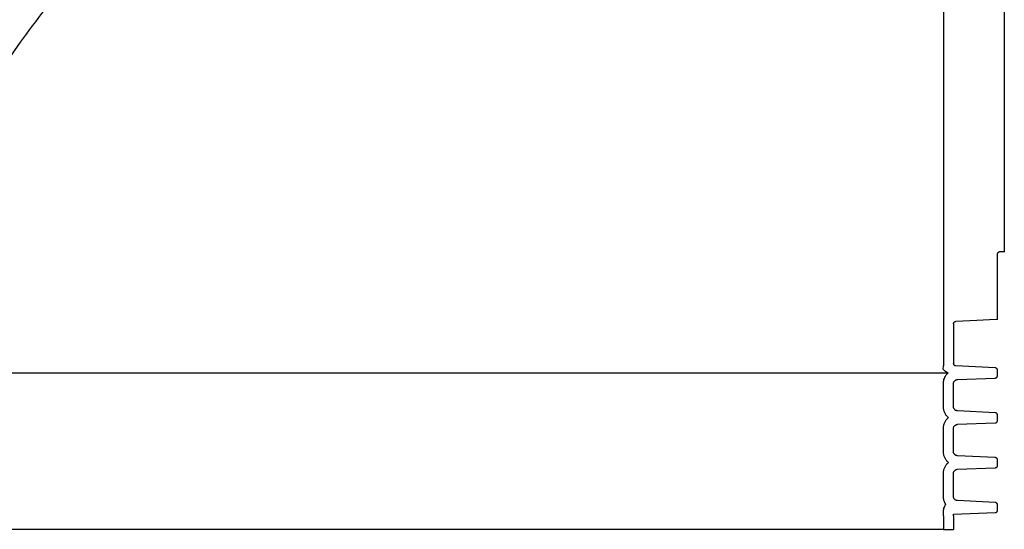
# Model space of a CAD drawing. Units: millimetres. Extents: x -3888 to 6111, y 10792 to 23965.
# Drawn here: x -459 to 704, y 22005 to 22607 of the extents above; entities that cross this region are included whole.
import ezdxf

# ---------------------------------------------------------------- set-up
doc = ezdxf.new("R2010")
doc.units = ezdxf.units.MM
doc.layers.add('Konus_LW_600', color=7, linetype='Continuous')

# ---------------------------------------------------------------- blocks, each defined once
blk = doc.blocks.new('Tegra_1250_NG_Konus_Ø_600mm_N')
at = {"layer": 'Konus_LW_600', "color": 7, "linetype": 'Continuous'}
for p, q in [((697, 327.7), (697, 738.8)), ((625, 621.8), (625, 404.9)), ((625, 404.9), (625, 193.2)), ((697, 327.7), (691, 327.7)), ((689, 247.7), (689, 325.1)), ((664.4, 246.7), (639.9, 245.6)), ((679.4, 247.3), (664.4, 246.7)), ((689, 247.7), (679.4, 247.3)), ((637, 242.6), (637, 195.9)), ((624.8, 189.1), (625, 193.2)), ((686.1, 190.7), (639.8, 193)), ((689, 181.7), (689, 187.7)), ((-630.8, 184.7), (630.8, 184.7)), ((627.9, 181.5), (627.8, 181.5)), ((641.8, 177), (686.1, 178.7)), ((625, 144.9), (625, 172)), ((637, 144.9), (637, 172)), ((686.1, 137.7), (641.7, 139.9)), ((689, 128.7), (689, 134.7)), ((625, 91.9), (625, 119)), ((637, 91.9), (637, 119)), ((641.8, 124), (686.1, 125.7)), ((686.1, 84.7), (641.7, 86.9)), ((689, 75.7), (689, 81.7)), ((641.8, 71), (686.1, 72.7)), ((625, 38.9), (625, 66)), ((637, 38.9), (637, 66)), ((686.1, 31.7), (641.7, 33.9)), ((689, 22.7), (689, 28.7)), ((625, 16), (625, 20.1)), ((625, 16), (625, 0)), ((637, 17.8), (686.1, 19.7)), ((637, 16), (637, 17.8)), ((637, 16), (637, 0)), ((625, 0), (-625, 0)), ((625, 0), (637, 0))]:
    blk.add_line(p, q, dxfattribs=at)
for points, knots in [([(-624.9, 192), (-619.3, 224.1), (-612, 255.7), (-594.3, 317.7), (-583.9, 348.2), (-560, 408), (-546.6, 437.4), (-527.7, 473.3), (-523.9, 480.5), (-517.9, 491.2), (-515.9, 494.8), (-511.8, 501.8), (-509.8, 505.4), (-499.4, 522.9), (-490.8, 536.6), (-464, 577.1), (-444.8, 603), (-403.9, 652.8), (-382.2, 676.6), (-347.8, 710.8), (-336, 721.9), (-320.8, 735.5), (-317.7, 738.2), (-311.6, 743.5), (-308.5, 746.2), (-299.1, 754.1), (-292.8, 759.3), (-261.1, 784.9), (-234.7, 804), (-207.3, 821.7)], [0, 0, 0, 0, 0.125, 0.125, 0.25, 0.25, 0.375, 0.375, 0.40625, 0.40625, 0.421875, 0.421875, 0.4375, 0.4375, 0.5, 0.5, 0.625, 0.625, 0.75, 0.75, 0.8125, 0.8125, 0.828125, 0.828125, 0.84375, 0.84375, 0.875, 0.875, 1, 1, 1, 1]), ([(689, 325.1), (689, 325.2), (689, 325.4), (689.1, 325.7), (689.1, 325.8), (689.3, 326.2), (689.4, 326.5), (689.8, 326.9), (690, 327.1), (690.4, 327.4), (690.5, 327.5), (690.8, 327.6), (690.9, 327.7), (691, 327.7)], [0, 0, 0, 0, 0.125, 0.125, 0.25, 0.25, 0.5, 0.5, 0.75, 0.75, 0.875, 0.875, 1, 1, 1, 1]), ([(637, 242.6), (637, 242.8), (637, 243), (637.1, 243.3), (637.1, 243.5), (637.3, 243.9), (637.4, 244.1), (637.6, 244.4), (637.7, 244.5), (638, 244.8), (638.1, 244.9), (638.4, 245.1), (638.6, 245.2), (639.1, 245.5), (639.5, 245.6), (639.9, 245.6)], [0, 0, 0, 0, 0.125, 0.125, 0.25, 0.25, 0.375, 0.375, 0.5, 0.5, 0.625, 0.625, 0.75, 0.75, 1, 1, 1, 1]), ([(689, 247.7), (688.9, 247.7), (688.8, 247.7), (688.3, 247.7), (688.1, 247.7)], [0, 0, 0, 0, 0.600219, 1, 1, 1, 1]), ([(630.8, 184.7), (630.5, 184.8), (630.2, 184.9), (629.6, 185.1), (629.3, 185.3), (628.5, 185.7), (628, 186), (627.2, 186.6), (627, 186.8), (626.5, 187.2), (626.3, 187.4), (625.6, 188.1), (625.2, 188.6), (624.8, 189.1)], [0, 0, 0, 0, 0.125, 0.125, 0.25, 0.25, 0.5, 0.5, 0.625, 0.625, 0.75, 0.75, 1, 1, 1, 1]), ([(639.8, 193), (639.7, 193), (639.5, 193), (639.1, 193.1), (638.9, 193.1), (638.6, 193.3), (638.4, 193.4), (638.1, 193.6), (638, 193.7), (637.7, 194), (637.6, 194.2), (637.4, 194.5), (637.3, 194.7), (637.1, 195.2), (637, 195.6), (637, 195.9)], [0, 0, 0, 0, 0.125, 0.125, 0.25, 0.25, 0.375, 0.375, 0.5, 0.5, 0.625, 0.625, 0.75, 0.75, 1, 1, 1, 1]), ([(689, 187.7), (689, 187.9), (689, 188.1), (688.9, 188.4), (688.9, 188.6), (688.7, 189), (688.6, 189.2), (688.4, 189.5), (688.3, 189.6), (688, 189.9), (687.9, 190), (687.6, 190.2), (687.4, 190.3), (687.1, 190.5), (686.9, 190.6), (686.5, 190.6), (686.3, 190.7), (686.1, 190.7)], [0, 0, 0, 0, 0.125, 0.125, 0.25, 0.25, 0.375, 0.375, 0.5, 0.5, 0.625, 0.625, 0.75, 0.75, 0.875, 0.875, 1, 1, 1, 1]), ([(625, 172), (625, 172.8), (625.1, 173.7), (625.3, 175.4), (625.5, 176.2), (626, 177.8), (626.3, 178.6), (626.8, 179.7), (627, 180.1), (627.5, 180.8), (627.7, 181.2), (627.9, 181.5)], [0, 0, 0, 0, 0.25, 0.25, 0.5, 0.5, 0.75, 0.75, 0.875, 0.875, 1, 1, 1, 1]), ([(627.8, 181.5), (628.2, 182.1), (628.7, 182.7), (629.7, 183.7), (630.2, 184.2), (630.8, 184.7)], [0, 0, 0, 0, 0.5, 0.5, 1, 1, 1, 1]), ([(637, 172), (637, 172.3), (637, 172.6), (637.1, 173.3), (637.2, 173.6), (637.5, 174.2), (637.6, 174.4), (638, 175), (638.2, 175.2), (638.6, 175.7), (638.9, 175.9), (639.4, 176.3), (639.7, 176.4), (640.2, 176.7), (640.5, 176.8), (641.2, 176.9), (641.5, 177), (641.8, 177)], [0, 0, 0, 0, 0.125, 0.125, 0.25, 0.25, 0.375, 0.375, 0.5, 0.5, 0.625, 0.625, 0.75, 0.75, 0.875, 0.875, 1, 1, 1, 1]), ([(686.1, 178.7), (686.3, 178.7), (686.5, 178.7), (686.9, 178.8), (687, 178.9), (687.4, 179), (687.6, 179.1), (687.9, 179.3), (688, 179.5), (688.3, 179.7), (688.4, 179.9), (688.6, 180.2), (688.7, 180.4), (688.9, 180.9), (689, 181.3), (689, 181.7)], [0, 0, 0, 0, 0.125, 0.125, 0.25, 0.25, 0.375, 0.375, 0.5, 0.5, 0.625, 0.625, 0.75, 0.75, 1, 1, 1, 1]), ([(631, 131.9), (630, 132.7), (629.2, 133.6), (628.1, 135.1), (627.7, 135.6), (627.1, 136.6), (626.8, 137.2), (626.3, 138.3), (626.1, 138.9), (625.7, 140), (625.5, 140.6), (625.1, 142.4), (625, 143.6), (625, 144.9)], [0, 0, 0, 0, 0.25, 0.25, 0.375, 0.375, 0.5, 0.5, 0.625, 0.625, 0.75, 0.75, 1, 1, 1, 1]), ([(641.7, 139.9), (641.4, 139.9), (641.1, 139.9), (640.5, 140.1), (640.2, 140.2), (639.6, 140.4), (639.3, 140.6), (638.8, 141), (638.6, 141.2), (638.2, 141.6), (638, 141.9), (637.6, 142.4), (637.5, 142.7), (637.2, 143.3), (637.1, 143.6), (637, 144.2), (637, 144.5), (637, 144.9)], [0, 0, 0, 0, 0.125, 0.125, 0.25, 0.25, 0.375, 0.375, 0.5, 0.5, 0.625, 0.625, 0.75, 0.75, 0.875, 0.875, 1, 1, 1, 1]), ([(625, 119), (625, 119.6), (625, 120.2), (625.2, 121.4), (625.3, 122), (625.5, 123.2), (625.7, 123.8), (626.1, 125), (626.3, 125.6), (627.1, 127.2), (627.7, 128.3), (628.6, 129.5), (628.8, 129.7), (629.2, 130.2), (629.4, 130.4), (630.1, 131.1), (630.5, 131.5), (631, 131.9)], [0, 0, 0, 0, 0.125, 0.125, 0.25, 0.25, 0.375, 0.375, 0.5, 0.5, 0.75, 0.75, 0.8125, 0.8125, 0.875, 0.875, 1, 1, 1, 1]), ([(689, 134.7), (689, 134.9), (689, 135.1), (688.9, 135.4), (688.9, 135.6), (688.7, 136), (688.6, 136.2), (688.4, 136.5), (688.3, 136.6), (688, 136.9), (687.9, 137), (687.6, 137.2), (687.4, 137.3), (687.1, 137.5), (686.9, 137.6), (686.5, 137.6), (686.3, 137.7), (686.1, 137.7)], [0, 0, 0, 0, 0.125, 0.125, 0.25, 0.25, 0.375, 0.375, 0.5, 0.5, 0.625, 0.625, 0.75, 0.75, 0.875, 0.875, 1, 1, 1, 1]), ([(686.1, 125.7), (686.3, 125.7), (686.5, 125.7), (686.9, 125.8), (687, 125.9), (687.4, 126), (687.6, 126.1), (687.9, 126.3), (688, 126.5), (688.3, 126.7), (688.4, 126.9), (688.6, 127.2), (688.7, 127.4), (688.9, 127.9), (689, 128.3), (689, 128.7)], [0, 0, 0, 0, 0.125, 0.125, 0.25, 0.25, 0.375, 0.375, 0.5, 0.5, 0.625, 0.625, 0.75, 0.75, 1, 1, 1, 1]), ([(637, 119), (637, 119.3), (637, 119.6), (637.1, 120.3), (637.2, 120.6), (637.5, 121.2), (637.6, 121.4), (638, 122), (638.2, 122.2), (638.6, 122.7), (638.9, 122.9), (639.4, 123.3), (639.7, 123.4), (640.2, 123.7), (640.5, 123.8), (641.2, 123.9), (641.5, 124), (641.8, 124)], [0, 0, 0, 0, 0.125, 0.125, 0.25, 0.25, 0.375, 0.375, 0.5, 0.5, 0.625, 0.625, 0.75, 0.75, 0.875, 0.875, 1, 1, 1, 1]), ([(631, 78.9), (630, 79.7), (629.2, 80.6), (628.1, 82.1), (627.7, 82.6), (627.1, 83.6), (626.8, 84.2), (626.3, 85.3), (626.1, 85.9), (625.7, 87), (625.5, 87.6), (625.1, 89.4), (625, 90.6), (625, 91.9)], [0, 0, 0, 0, 0.25, 0.25, 0.375, 0.375, 0.5, 0.5, 0.625, 0.625, 0.75, 0.75, 1, 1, 1, 1]), ([(641.7, 86.9), (641.4, 86.9), (641.1, 86.9), (640.5, 87.1), (640.2, 87.2), (639.6, 87.4), (639.3, 87.6), (638.8, 88), (638.6, 88.2), (638.2, 88.6), (638, 88.9), (637.6, 89.4), (637.5, 89.7), (637.2, 90.3), (637.1, 90.6), (637, 91.2), (637, 91.5), (637, 91.9)], [0, 0, 0, 0, 0.125, 0.125, 0.25, 0.25, 0.375, 0.375, 0.5, 0.5, 0.625, 0.625, 0.75, 0.75, 0.875, 0.875, 1, 1, 1, 1]), ([(689, 81.7), (689, 81.9), (689, 82.1), (688.9, 82.4), (688.9, 82.6), (688.7, 83), (688.6, 83.2), (688.4, 83.5), (688.3, 83.6), (688, 83.9), (687.9, 84), (687.6, 84.2), (687.4, 84.3), (687.1, 84.5), (686.9, 84.6), (686.5, 84.6), (686.3, 84.7), (686.1, 84.7)], [0, 0, 0, 0, 0.125, 0.125, 0.25, 0.25, 0.375, 0.375, 0.5, 0.5, 0.625, 0.625, 0.75, 0.75, 0.875, 0.875, 1, 1, 1, 1]), ([(625, 66), (625, 66.6), (625, 67.2), (625.2, 68.4), (625.3, 69), (625.5, 70.2), (625.7, 70.8), (626.1, 72), (626.3, 72.6), (627.1, 74.2), (627.7, 75.3), (628.6, 76.5), (628.8, 76.7), (629.2, 77.2), (629.4, 77.4), (630.1, 78.1), (630.5, 78.5), (631, 78.9)], [0, 0, 0, 0, 0.125, 0.125, 0.25, 0.25, 0.375, 0.375, 0.5, 0.5, 0.75, 0.75, 0.8125, 0.8125, 0.875, 0.875, 1, 1, 1, 1]), ([(637, 66), (637, 66.3), (637, 66.6), (637.1, 67.3), (637.2, 67.6), (637.5, 68.2), (637.6, 68.4), (638, 69), (638.2, 69.2), (638.6, 69.7), (638.9, 69.9), (639.4, 70.3), (639.7, 70.4), (640.2, 70.7), (640.5, 70.8), (641.2, 70.9), (641.5, 71), (641.8, 71)], [0, 0, 0, 0, 0.125, 0.125, 0.25, 0.25, 0.375, 0.375, 0.5, 0.5, 0.625, 0.625, 0.75, 0.75, 0.875, 0.875, 1, 1, 1, 1]), ([(686.1, 72.7), (686.3, 72.7), (686.5, 72.7), (686.9, 72.8), (687, 72.9), (687.4, 73), (687.6, 73.1), (687.9, 73.3), (688, 73.5), (688.3, 73.7), (688.4, 73.9), (688.6, 74.2), (688.7, 74.4), (688.9, 74.9), (689, 75.3), (689, 75.7)], [0, 0, 0, 0, 0.125, 0.125, 0.25, 0.25, 0.375, 0.375, 0.5, 0.5, 0.625, 0.625, 0.75, 0.75, 1, 1, 1, 1]), ([(627.8, 29.5), (627.4, 30.1), (627, 30.9), (626.4, 32), (626.3, 32.4), (626, 33.2), (625.8, 33.6), (625.5, 34.7), (625.3, 35.6), (625.1, 37.2), (625, 38), (625, 38.9)], [0, 0, 0, 0, 0.25, 0.25, 0.375, 0.375, 0.5, 0.5, 0.75, 0.75, 1, 1, 1, 1]), ([(641.7, 33.9), (641.4, 33.9), (641.1, 33.9), (640.5, 34.1), (640.2, 34.2), (639.6, 34.4), (639.3, 34.6), (638.8, 35), (638.6, 35.2), (638.2, 35.6), (638, 35.9), (637.6, 36.4), (637.5, 36.7), (637.2, 37.3), (637.1, 37.6), (637, 38.2), (637, 38.5), (637, 38.9)], [0, 0, 0, 0, 0.125, 0.125, 0.25, 0.25, 0.375, 0.375, 0.5, 0.5, 0.625, 0.625, 0.75, 0.75, 0.875, 0.875, 1, 1, 1, 1]), ([(625, 20.1), (625, 20.9), (625.1, 21.7), (625.3, 23.4), (625.5, 24.2), (626, 25.8), (626.3, 26.5), (626.8, 27.7), (627, 28), (627.4, 28.8), (627.6, 29.1), (627.8, 29.5)], [0, 0, 0, 0, 0.25, 0.25, 0.5, 0.5, 0.75, 0.75, 0.875, 0.875, 1, 1, 1, 1]), ([(689, 28.7), (689, 28.9), (689, 29.1), (688.9, 29.4), (688.9, 29.6), (688.7, 30), (688.6, 30.2), (688.4, 30.5), (688.3, 30.6), (688, 30.9), (687.9, 31), (687.6, 31.2), (687.4, 31.3), (687.1, 31.5), (686.9, 31.6), (686.5, 31.6), (686.3, 31.7), (686.1, 31.7)], [0, 0, 0, 0, 0.125, 0.125, 0.25, 0.25, 0.375, 0.375, 0.5, 0.5, 0.625, 0.625, 0.75, 0.75, 0.875, 0.875, 1, 1, 1, 1]), ([(686.1, 19.7), (686.3, 19.7), (686.5, 19.7), (686.9, 19.8), (687, 19.9), (687.4, 20), (687.6, 20.1), (687.9, 20.3), (688, 20.5), (688.3, 20.7), (688.4, 20.9), (688.6, 21.2), (688.7, 21.4), (688.9, 21.9), (689, 22.3), (689, 22.7)], [0, 0, 0, 0, 0.125, 0.125, 0.25, 0.25, 0.375, 0.375, 0.5, 0.5, 0.625, 0.625, 0.75, 0.75, 1, 1, 1, 1])]:
    blk.add_open_spline(points, degree=3, knots=knots, dxfattribs=at)

msp = doc.modelspace()

# ---------------------------------------------------------------- block references
at = {"layer": 'Konus_LW_600', "color": 7}
msp.add_blockref('Tegra_1250_NG_Konus_Ø_600mm_N', (7, 22005.2), dxfattribs=at)

doc.saveas('drawing.dxf')
